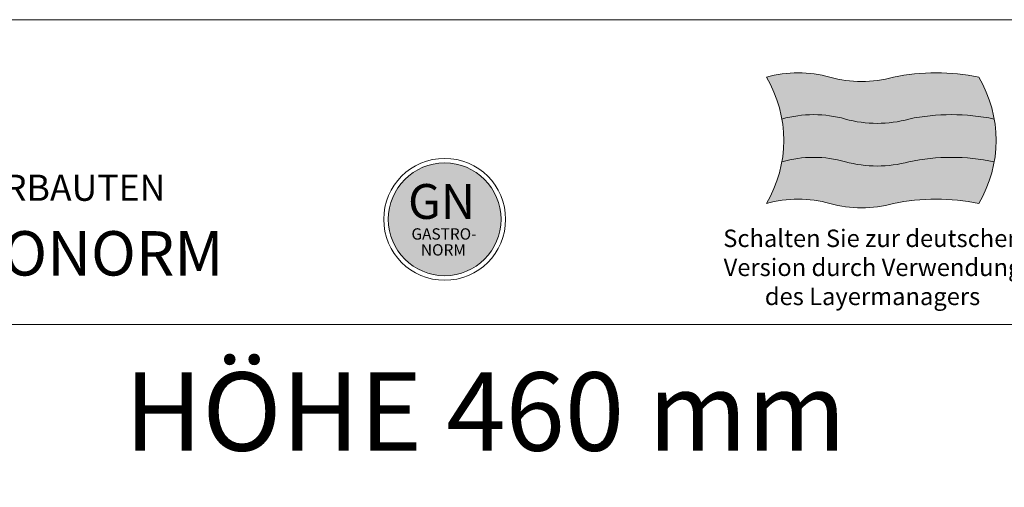
# Model space of a CAD drawing. Units: millimetres. Extents: x 15321 to 113421, y 10031 to 72031.
# Drawn here: x 26321 to 37636, y 66661 to 72031 of the extents above; entities that cross this region are included whole.
import ezdxf
from ezdxf.enums import TextEntityAlignment as Align

# ---------------------------------------------------------------- set-up
doc = ezdxf.new("R2010")
doc.units = ezdxf.units.MM
doc.linetypes.add('AUSGEZOGEN', pattern=[0])
for name, color, linetype, lineweight in [('A_HILFSLINIEN', 7, 'CONTINUOUS', 13), ('A_TEXT', 7, 'CONTINUOUS', 20), ('A_VOLL', 3, 'CONTINUOUS', 18), ('TEXT DE', 7, 'CONTINUOUS', 13)]:
    doc.layers.add(name, color=color, linetype=linetype, lineweight=lineweight)
doc.styles.add('ARIAL', font='arial.ttf')

# ---------------------------------------------------------------- blocks, each defined once
blk = doc.blocks.new('GN_Logo')
at = {"layer": 'A_VOLL'}
h = blk.add_hatch(color=156, dxfattribs=at)
h.dxf.hatch_style = 1
h.paths.add_polyline_path([(-648, 700, 1), (648, 700, 1)])
at = {"layer": 'A_VOLL', "color": 156}
for radius in [700, 648]:
    blk.add_circle((0, 700), radius, dxfattribs=at)
at = {"layer": 'A_TEXT', "style": 'ARIAL'}
for s, height, p in [('GN', 400, (-421, 705)), ('GASTRO-', 130, (-382, 467)), ('NORM', 130, (-273, 284))]:
    blk.add_text(s, height=height, dxfattribs=at).set_placement(p)
blk = doc.blocks.new('flagge_de')
at = {"layer": 'A_HILFSLINIEN', "ltscale": 2, "true_color": 0x262626}
h = blk.add_hatch(color=250, dxfattribs=at)
h.dxf.hatch_style = 1
h.paths.add_polyline_path([(730, 725, -0.136986), (365, 725, 0.136986), (0, 725, -0.091302), (89.3, 485, -0.136986), (454.3, 485, 0.136986), (819.3, 485, -0.102041), (1309.3, 485, 0.091302), (1220, 725, 0.102041)])
at = {"layer": 'A_HILFSLINIEN', "ltscale": 2, "true_color": 0xf50000}
h = blk.add_hatch(color=1, dxfattribs=at)
h.dxf.hatch_style = 1
h.paths.add_polyline_path([(454.3, 485, 0.136986), (89.3, 485, -0.08729), (89.3, 240, -0.136986), (454.3, 240, 0.136986), (819.3, 240, -0.102041), (1309.3, 240, 0.08729), (1309.3, 485, 0.102041), (819.3, 485, -0.136986)])
at = {"layer": 'A_HILFSLINIEN', "ltscale": 2, "true_color": 0xf0f000}
h = blk.add_hatch(color=2, dxfattribs=at)
h.dxf.hatch_style = 1
h.paths.add_polyline_path([(819.3, 240, -0.136986), (454.3, 240, 0.136986), (89.3, 240, -0.091302), (0, 0, -0.136986), (365, 0, 0.136986), (730, 0, -0.102041), (1220, 0, 0.091302), (1309.3, 240, 0.102041)])
at = {"layer": 'A_HILFSLINIEN', "ltscale": 2}
blk.add_lwpolyline([(0, 0, -0.136986), (365, 0, 0.136986), (730, 0, -0.102041), (1220, 0, 0.275862), (1220, 725, 0.102041), (730, 725, -0.136986), (365, 725, 0.136986), (0, 725, -0.275862)], format="xyb", close=True, dxfattribs=at)
for points in [[(89.3, 485, -0.136986), (454.3, 485, 0.136986), (819.3, 485, -0.102041), (1309.3, 485, -5.105727)], [(89.3, 240, -0.136986), (454.3, 240, 0.136986), (819.3, 240, -0.102041), (1309.3, 240, -5.105727)]]:
    blk.add_lwpolyline(points, format="xyb", dxfattribs=at)

msp = doc.modelspace()

# ---------------------------------------------------------------- linework, layer by layer
at = {"layer": 'A_HILFSLINIEN', "color": 8, "ltscale": 2}
for points in [[(15321, 72031.1), (48021, 72031.1), (48021, 68531.1), (15321, 68531.1)], [(15321, 68531.1), (48021, 68531.1), (48021, 66531.1), (15321, 66531.1)]]:
    msp.add_lwpolyline(points, close=True, dxfattribs=at)

# ---------------------------------------------------------------- block references
at = {"layer": 'A_HILFSLINIEN', "xscale": 2, "yscale": 2, "zscale": 2}
msp.add_blockref('flagge_de', (34901.3, 69920.6), dxfattribs=at)
at = {"layer": 'A_VOLL'}
msp.add_blockref('GN_Logo', (31204.7, 69038.7), dxfattribs=at)

# ---------------------------------------------------------------- texts
at = {"layer": 'A_HILFSLINIEN', "color": 242, "linetype": 'AUSGEZOGEN', "lineweight": 15, "insert": (36121.3, 69620.6), "char_height": 200, "attachment_point": 2, "style": 'ARIAL'}
msp.add_mtext_dynamic_manual_height_columns('Schalten Sie zur deutschen Version durch Verwendung des Layermanagers', width=3489.06, gutter_width=175, heights=[0], dxfattribs=at)
at = {"layer": 'TEXT DE', "color": 152, "style": 'ARIAL'}
msp.add_text('KÜHLUNTERBAUTEN', height=300, dxfattribs=at).set_placement((23982.9, 69951.4))
at = {"layer": 'TEXT DE', "style": 'ARIAL'}
msp.add_text('GASTRONORM', height=510, dxfattribs=at).set_placement((23945.4, 69093))
msp.add_text('HÖHE 460 mm', height=900, dxfattribs=at).set_placement((31671, 67531.1), align=Align.MIDDLE_CENTER)

doc.saveas('drawing.dxf')
